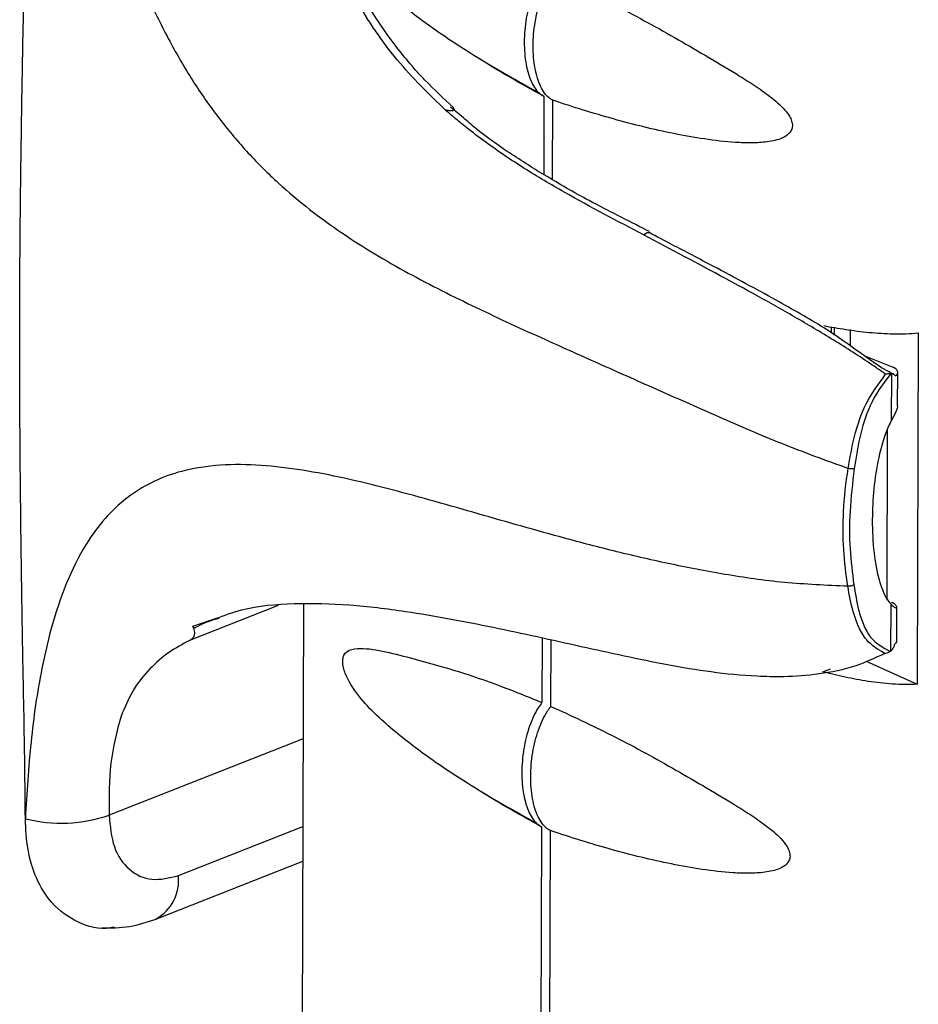
# Model space of a CAD drawing. Extents: x 1.9 to 17.3, y 2.2 to 15.4.
# Drawn here: x 14.5 to 15.9, y 7.8 to 9.4 of the extents above; entities that cross this region are included whole.
import ezdxf

# ---------------------------------------------------------------- set-up
doc = ezdxf.new("R2010")
doc.units = 0
doc.header["$MEASUREMENT"] = 0
doc.layers.get('0').update_dxf_attribs({"linetype": 'CONTINUOUS'})

msp = doc.modelspace()

# ---------------------------------------------------------------- linework, layer by layer
at = {"color": 7, "linetype": 'CONTINUOUS'}
for p, q in [((15.2678, 9.2347), (15.2674, 9.1128)), ((15.2812, 9.1049), (15.2817, 9.2287)), ((15.1423, 9.2012), (15.1224, 9.2179)), ((15.4315, 9.0228), (15.4317, 9.0227)), ((15.7205, 8.8629), (15.7205, 8.875)), ((15.745, 8.8714), (15.7449, 8.8461)), ((15.851, 8.8663), (15.8492, 8.3188)), ((15.7662, 8.8309), (15.8102, 8.8134)), ((15.8097, 8.8028), (15.8084, 8.8028)), ((15.8095, 8.8032), (15.8091, 8.8034)), ((15.8131, 8.8014), (15.8095, 8.8032)), ((15.8187, 8.7527), (15.8189, 8.805)), ((15.8023, 8.4496), (15.8032, 8.7162)), ((14.8934, 8.444), (14.8909, 7.6849)), ((15.8175, 8.3865), (15.8177, 8.4388)), ((15.265, 8.391), (15.2647, 8.2902)), ((15.2785, 8.2842), (15.2789, 8.388)), ((15.8072, 8.3699), (15.8082, 8.3706)), ((15.7696, 8.3546), (15.8492, 8.3188)), ((15.7021, 8.3381), (15.7142, 8.3429)), ((15.2641, 8.0967), (15.262, 7.4561)), ((15.2758, 7.45), (15.2779, 8.0907)), ((14.6633, 7.9529), (14.8921, 8.0429))]:
    msp.add_line(p, q, dxfattribs=at)
at = {"color": 8, "linetype": 'CONTINUOUS'}
for p, q in [((15.7159, 8.866), (15.7159, 8.8757)), ((15.8094, 8.7304), (15.8097, 8.8028)), ((14.8536, 8.4413), (14.7157, 8.3871)), ((15.8082, 8.3706), (15.8085, 8.4433)), ((14.7209, 8.4091), (14.7563, 8.421)), ((14.8928, 8.2337), (14.5905, 8.1147)), ((14.6984, 8.0208), (14.8923, 8.0971))]:
    msp.add_line(p, q, dxfattribs=at)
at = {"color": 8, "linetype": 'CONTINUOUS', "flags": 128}
msp.add_lwpolyline([(15.4237, 9.0186), (15.4255, 9.0206), (15.4274, 9.0221), (15.4293, 9.0228), (15.4311, 9.0229), (15.4315, 9.0228)], dxfattribs=at)
at = {"color": 8, "linetype": 'CONTINUOUS'}
for centre, radius, start, end in [((14.5158, 8.3332), 0.2309, 255.9942, 288.8798), ((14.6293, 8.0134), 0.0694, 299.6002, 6.1347)]:
    msp.add_arc(centre, radius, start, end, dxfattribs=at)
at = {"color": 7, "linetype": 'CONTINUOUS'}
for centre, major_axis, ratio, start_param, end_param in [((15.7889, 8.8048), (0.03, 0.0003), 0.402195, 5.786128, 7.06057), ((15.7875, 8.3869), (0.03, -0.0005), 0.425113, 5.80972, 6.288897)]:
    msp.add_ellipse(centre, major_axis=major_axis, ratio=ratio, start_param=start_param, end_param=end_param, dxfattribs=at)
at = {"color": 8, "linetype": 'CONTINUOUS'}
for points, knots in [([(15.1145, 9.2133), (15.0888, 9.2382), (15.0501, 9.2756), (15.0048, 9.3361), (14.9745, 9.3851), (14.9489, 9.4375), (14.9282, 9.492), (14.9125, 9.5477), (14.8955, 9.6352), (14.8832, 9.7533), (14.8722, 9.9014), (14.8712, 9.9982), (14.8707, 10.0466)], [0, 0, 0, 0, 0.123778, 0.185892, 0.247295, 0.309183, 0.371033, 0.432831, 0.495337, 0.663177, 0.831493, 1, 1, 1, 1]), ([(14.6227, 9.4573), (14.6323, 9.4333), (14.6517, 9.3854), (14.6854, 9.3178), (14.7223, 9.2548), (14.7627, 9.1977), (14.8066, 9.1456), (14.8692, 9.0835), (14.9527, 9.0193), (15.0564, 8.958), (15.1622, 8.905), (15.2626, 8.859), (15.3577, 8.8165), (15.4475, 8.7765), (15.5404, 8.7357), (15.6363, 8.6935), (15.7067, 8.6679), (15.7419, 8.6551)], [0, 0, 0, 0, 0.048302, 0.096465, 0.141069, 0.185591, 0.23009, 0.274544, 0.363479, 0.452717, 0.542453, 0.63292, 0.705402, 0.778513, 0.852106, 0.926011, 1, 1, 1, 1]), ([(15.1417, 9.1904), (15.1372, 9.1941), (15.128, 9.2016), (15.119, 9.2094), (15.1145, 9.2133)], [0, 0, 0, 0, 0.502837, 1, 1, 1, 1]), ([(15.4237, 9.0186), (15.3822, 9.0403), (15.3198, 9.0729), (15.2371, 9.1218), (15.1863, 9.156), (15.1548, 9.1799), (15.1435, 9.1889), (15.1417, 9.1904)], [0, 0, 0, 0, 0.436904, 0.656403, 0.875784, 0.980368, 1, 1, 1, 1]), ([(15.8001, 8.8018), (15.7954, 8.8051), (15.7714, 8.8217), (15.726, 8.8511), (15.6656, 8.8872), (15.6067, 8.9204), (15.5247, 8.965), (15.4654, 8.9965), (15.4237, 9.0186)], [0, 0, 0, 0, 0.036101, 0.182194, 0.334059, 0.487178, 0.640121, 1, 1, 1, 1]), ([(15.7419, 8.6551), (15.7419, 8.6551), (15.7446, 8.6715), (15.7503, 8.7051), (15.7676, 8.7576), (15.7891, 8.7869), (15.8001, 8.8018)], [0, 0, 0, 0, 0.000015, 0.321591, 0.655066, 1, 1, 1, 1]), ([(15.8084, 8.8028), (15.8076, 8.8019), (15.7951, 8.7872), (15.7744, 8.7551), (15.7586, 8.7034), (15.7536, 8.6707), (15.7511, 8.6544)], [0, 0, 0, 0, 0.023229, 0.370107, 0.686527, 1, 1, 1, 1]), ([(15.7412, 8.4714), (15.7078, 8.4729), (15.6409, 8.4759), (15.5495, 8.4894), (15.4612, 8.5063), (15.376, 8.5262), (15.2744, 8.553), (15.1568, 8.5869), (15.0231, 8.6251), (14.9131, 8.6503), (14.8268, 8.6609), (14.7635, 8.6617), (14.7079, 8.6534), (14.6607, 8.6365), (14.6217, 8.6135), (14.5873, 8.5824), (14.5546, 8.5399), (14.5257, 8.4845), (14.5021, 8.4168), (14.482, 8.3318), (14.4671, 8.2294), (14.4623, 8.1492), (14.4599, 8.1092)], [0, 0, 0, 0, 0.051534, 0.102972, 0.154124, 0.204837, 0.25498, 0.338487, 0.421733, 0.504746, 0.546185, 0.587576, 0.628916, 0.659905, 0.690869, 0.721821, 0.752756, 0.79398, 0.835198, 0.876411, 0.938205, 1, 1, 1, 1]), ([(15.7412, 8.4714), (15.7412, 8.4714), (15.7384, 8.49), (15.7335, 8.528), (15.7337, 8.5896), (15.7381, 8.6327), (15.7419, 8.6551), (15.7419, 8.6551)], [0, 0, 0, 0, 0.000012, 0.326069, 0.647178, 0.999988, 1, 1, 1, 1]), ([(15.7511, 8.6544), (15.7485, 8.6322), (15.7434, 8.5899), (15.7435, 8.529), (15.7482, 8.4921), (15.7506, 8.4736)], [0, 0, 0, 0, 0.352767, 0.673976, 1, 1, 1, 1]), ([(15.7985, 8.3669), (15.7885, 8.3728), (15.7722, 8.3823), (15.7576, 8.4075), (15.7478, 8.4358), (15.7433, 8.458), (15.7412, 8.4714), (15.7412, 8.4714)], [0, 0, 0, 0, 0.315733, 0.5114, 0.707707, 0.999985, 1, 1, 1, 1]), ([(15.7506, 8.4736), (15.7527, 8.4604), (15.7563, 8.4389), (15.7649, 8.4113), (15.779, 8.3853), (15.7961, 8.3759), (15.8072, 8.3699)], [0, 0, 0, 0, 0.284676, 0.467571, 0.655961, 1, 1, 1, 1]), ([(14.5905, 8.1147), (14.5921, 8.0975), (14.5952, 8.063), (14.6201, 8.0277), (14.6558, 8.0102), (14.6842, 8.0173), (14.6984, 8.0208)], [0, 0, 0, 0, 0.25, 0.5, 0.75, 1, 1, 1, 1])]:
    msp.add_open_spline(points, degree=3, knots=knots, dxfattribs=at)
at = {"color": 7, "linetype": 'CONTINUOUS'}
for points, knots in [([(15.1269, 9.2175), (15.1118, 9.2313), (15.0807, 9.26), (15.0386, 9.3094), (15.0025, 9.3609), (14.9725, 9.4145), (14.9497, 9.4669), (14.9332, 9.5155), (14.926, 9.5441), (14.9229, 9.5567)], [0, 0, 0, 0, 0.16261, 0.336855, 0.491752, 0.627837, 0.782659, 0.90422, 1, 1, 1, 1]), ([(15.2678, 9.2347), (15.2597, 9.2392), (15.2354, 9.2525), (15.1949, 9.276), (15.141, 9.3093), (15.0819, 9.3486), (15.0306, 9.3897), (14.9927, 9.4254), (14.9728, 9.4513), (14.9623, 9.4721), (14.9591, 9.4822), (14.9578, 9.4901), (14.9581, 9.4968), (14.9602, 9.5032), (14.9671, 9.5108), (14.9866, 9.5139), (15.0196, 9.5095), (15.0771, 9.4942), (15.1383, 9.4776), (15.1956, 9.4572), (15.2339, 9.4426), (15.2569, 9.433), (15.2685, 9.4282)], [0, 0, 0, 0, 0.035845, 0.10754, 0.179237, 0.275021, 0.370729, 0.419314, 0.467348, 0.48168, 0.490824, 0.497649, 0.504527, 0.512373, 0.524372, 0.557894, 0.626347, 0.6951, 0.830497, 0.898153, 0.949068, 1, 1, 1, 1]), ([(14.4599, 8.1092), (14.4596, 8.1364), (14.4592, 8.1831), (14.4581, 8.2572), (14.4567, 8.3233), (14.4554, 8.3922), (14.4544, 8.4576), (14.4534, 8.5297), (14.4525, 8.6052), (14.4516, 8.6987), (14.451, 8.8061), (14.4511, 8.8991), (14.4514, 8.961), (14.4516, 8.9939), (14.4519, 9.0271), (14.4522, 9.0608), (14.4526, 9.0949), (14.4531, 9.1358), (14.4539, 9.1877), (14.455, 9.255), (14.4564, 9.3341), (14.458, 9.4173), (14.459, 9.4736), (14.4595, 9.5001)], [0, 0, 0, 0, 0.059013, 0.100997, 0.160745, 0.202897, 0.250577, 0.302676, 0.359196, 0.414245, 0.505012, 0.591427, 0.61469, 0.638237, 0.662067, 0.686181, 0.71058, 0.735262, 0.773857, 0.821932, 0.879486, 0.943157, 1, 1, 1, 1]), ([(15.2685, 9.4283), (15.2665, 9.4256), (15.2585, 9.4147), (15.2476, 9.39), (15.2391, 9.3554), (15.2361, 9.3189), (15.2389, 9.2847), (15.2472, 9.2567), (15.2579, 9.2405), (15.2659, 9.2358), (15.2678, 9.2347)], [0, 0, 0, 0, 0.042967, 0.17716, 0.332412, 0.499998, 0.667584, 0.822835, 0.957028, 1, 1, 1, 1]), ([(15.2817, 9.2287), (15.281, 9.229), (15.2797, 9.2297), (15.2778, 9.2309), (15.2739, 9.2338), (15.2683, 9.2399), (15.2622, 9.2504), (15.2572, 9.2634), (15.2523, 9.2839), (15.2499, 9.3129), (15.2525, 9.3438), (15.2575, 9.3681), (15.2626, 9.3851), (15.2688, 9.4005), (15.2747, 9.4114), (15.2793, 9.4184), (15.2813, 9.421), (15.2823, 9.4222)], [0, 0, 0, 0, 0.01395, 0.028249, 0.042933, 0.107208, 0.177389, 0.25278, 0.332695, 0.500001, 0.667306, 0.747133, 0.822612, 0.892706, 0.957068, 0.978943, 1, 1, 1, 1]), ([(15.2823, 9.4222), (15.3139, 9.4081), (15.3455, 9.3932), (15.3927, 9.3694), (15.4084, 9.3612), (15.4398, 9.3442), (15.4555, 9.3354), (15.487, 9.3174), (15.5029, 9.3082), (15.5349, 9.2894), (15.5511, 9.2798), (15.5757, 9.2647), (15.5839, 9.2595), (15.6004, 9.2487), (15.6086, 9.243), (15.6249, 9.2308), (15.633, 9.2242), (15.644, 9.2126), (15.6475, 9.2085), (15.6517, 9.2014), (15.6528, 9.1989), (15.6545, 9.1938), (15.6549, 9.1912), (15.6547, 9.1863), (15.6541, 9.184), (15.6522, 9.18), (15.6509, 9.1782), (15.6466, 9.1737), (15.643, 9.1716), (15.6318, 9.1666), (15.6237, 9.165), (15.6075, 9.1628), (15.5992, 9.1624), (15.5828, 9.1623), (15.5745, 9.1625), (15.55, 9.1641), (15.5338, 9.166), (15.5018, 9.1707), (15.486, 9.1736), (15.4545, 9.1799), (15.4389, 9.1833), (15.4075, 9.191), (15.3918, 9.1951), (15.3447, 9.2083), (15.3132, 9.2181), (15.2817, 9.2287)], [0, 0, 0, 0, 0.125, 0.125, 0.1875, 0.1875, 0.25, 0.25, 0.3125, 0.3125, 0.375, 0.375, 0.40625, 0.40625, 0.4375, 0.4375, 0.46875, 0.46875, 0.484375, 0.484375, 0.492188, 0.492188, 0.5, 0.5, 0.507813, 0.507813, 0.515625, 0.515625, 0.53125, 0.53125, 0.5625, 0.5625, 0.59375, 0.59375, 0.625, 0.625, 0.6875, 0.6875, 0.75, 0.75, 0.8125, 0.8125, 0.875, 0.875, 1, 1, 1, 1]), ([(15.1664, 9.2943), (15.1721, 9.2908), (15.1908, 9.2793), (15.2213, 9.2619), (15.2474, 9.2474), (15.2595, 9.2406)], [0, 0, 0, 0, 0.191659, 0.622036, 1, 1, 1, 1]), ([(15.1265, 9.2171), (15.1271, 9.2164), (15.1278, 9.2155), (15.128, 9.2142), (15.1277, 9.2135), (15.1272, 9.213), (15.1262, 9.2126), (15.1251, 9.2123), (15.1231, 9.2121), (15.1194, 9.2124), (15.1164, 9.213), (15.1145, 9.2133)], [0, 0, 0, 0, 0.206269, 0.285454, 0.353271, 0.413505, 0.471432, 0.526245, 0.586722, 0.73618, 1, 1, 1, 1]), ([(15.4321, 9.024), (15.4306, 9.0248), (15.3992, 9.0412), (15.3443, 9.068), (15.272, 9.1093), (15.2131, 9.1468), (15.171, 9.1765), (15.1487, 9.1957), (15.1423, 9.2012)], [0, 0, 0, 0, 0.015497, 0.320099, 0.558987, 0.757828, 0.930463, 1, 1, 1, 1]), ([(15.8091, 8.8034), (15.8066, 8.8047), (15.7934, 8.8115), (15.7696, 8.8284), (15.7375, 8.8517), (15.7032, 8.8752), (15.6663, 8.8964), (15.6257, 8.9195), (15.5799, 8.9443), (15.5263, 8.973), (15.4761, 8.999), (15.4434, 9.0162), (15.4315, 9.0224)], [0, 0, 0, 0, 0.017894, 0.092928, 0.179701, 0.264562, 0.354898, 0.456269, 0.578274, 0.718683, 0.897716, 1, 1, 1, 1]), ([(15.7039, 8.8775), (15.715, 8.8753), (15.7264, 8.8734), (15.7497, 8.8699), (15.7617, 8.8683), (15.7867, 8.8659), (15.7993, 8.8651), (15.8251, 8.8646), (15.8383, 8.865), (15.851, 8.8663)], [0, 0, 0, 0, 0.25, 0.25, 0.5, 0.5, 0.75, 0.75, 1, 1, 1, 1]), ([(15.8084, 8.8028), (15.8069, 8.8027), (15.8044, 8.8025), (15.8013, 8.802), (15.8001, 8.8018), (15.8001, 8.8018)], [0, 0, 0, 0, 0.603877, 0.986808, 1, 1, 1, 1]), ([(15.8153, 8.7993), (15.8148, 8.8001), (15.8137, 8.8019), (15.8115, 8.8026), (15.8099, 8.8028), (15.8097, 8.8028)], [0, 0, 0, 0, 0.419739, 0.896013, 1, 1, 1, 1]), ([(15.8184, 8.7527), (15.8184, 8.7515), (15.8184, 8.7487), (15.8154, 8.7418), (15.8121, 8.7354), (15.8099, 8.7312), (15.8094, 8.7304)], [0, 0, 0, 0, 0.2124434, 0.5064446, 0.9027959, 1, 1, 1, 1]), ([(15.8094, 8.7304), (15.8078, 8.7272), (15.7993, 8.7106), (15.7894, 8.6759), (15.7815, 8.6291), (15.7786, 8.5792), (15.7802, 8.529), (15.788, 8.4844), (15.7983, 8.4557), (15.8066, 8.4455), (15.8085, 8.4433)], [0, 0, 0, 0, 0.032632, 0.169209, 0.323837, 0.478791, 0.654345, 0.829456, 0.962796, 1, 1, 1, 1]), ([(15.7511, 8.6544), (15.7505, 8.6543), (15.7492, 8.6542), (15.7468, 8.6543), (15.7443, 8.6546), (15.7427, 8.6549), (15.7419, 8.6551)], [0, 0, 0, 0, 0.25001, 0.500014, 0.750013, 1, 1, 1, 1]), ([(15.7506, 8.4736), (15.7499, 8.4732), (15.7486, 8.4725), (15.7462, 8.4717), (15.7437, 8.4713), (15.7421, 8.4714), (15.7412, 8.4714)], [0, 0, 0, 0, 0.250004, 0.500002, 0.749999, 1, 1, 1, 1]), ([(14.7563, 8.421), (14.7696, 8.426), (14.8081, 8.4403), (14.8789, 8.4458), (14.9646, 8.4439), (15.0681, 8.431), (15.1886, 8.4084), (15.325, 8.378), (15.4378, 8.353), (15.528, 8.3376), (15.5885, 8.3317), (15.6449, 8.3304), (15.6962, 8.3343), (15.75, 8.3443), (15.7838, 8.3601), (15.7985, 8.3669)], [0, 0, 0, 0, 0.045314, 0.131172, 0.217351, 0.303489, 0.436625, 0.569805, 0.700358, 0.766132, 0.832119, 0.868841, 0.915674, 0.963451, 1, 1, 1, 1]), ([(15.8085, 8.4433), (15.8107, 8.4412), (15.8143, 8.4378), (15.8175, 8.4373), (15.818, 8.4391), (15.8159, 8.4423), (15.8124, 8.445), (15.8096, 8.4463), (15.809, 8.4466)], [0, 0, 0, 0, 0.272877, 0.438591, 0.604716, 0.76576, 0.944634, 1, 1, 1, 1]), ([(14.7157, 8.3871), (14.7182, 8.3888), (14.7232, 8.3922), (14.7245, 8.3998), (14.7221, 8.4058), (14.7209, 8.4091)], [0, 0, 0, 0, 0.313206, 0.623424, 1, 1, 1, 1]), ([(14.7209, 8.4091), (14.7213, 8.4085), (14.7219, 8.4074), (14.7234, 8.4069), (14.7247, 8.407), (14.7254, 8.4074), (14.7257, 8.4075)], [0, 0, 0, 0, 0.392096, 0.6710949, 0.9049592, 1, 1, 1, 1]), ([(14.7256, 8.4077), (14.7348, 8.4123), (14.7464, 8.418), (14.759, 8.4213), (14.7616, 8.422)], [0, 0, 0, 0, 0.792455, 1, 1, 1, 1]), ([(14.7157, 8.3871), (14.7048, 8.3812), (14.6825, 8.3692), (14.6523, 8.3429), (14.6263, 8.3101), (14.6144, 8.2821), (14.6089, 8.2691)], [0, 0, 0, 0, 0.24047, 0.491617, 0.763549, 1, 1, 1, 1]), ([(15.8082, 8.3706), (15.8093, 8.3717), (15.8117, 8.3741), (15.8133, 8.3779), (15.814, 8.3802), (15.8141, 8.3807)], [0, 0, 0, 0, 0.403076, 0.893754, 1, 1, 1, 1]), ([(15.2641, 8.0967), (15.256, 8.1012), (15.2316, 8.1145), (15.1912, 8.138), (15.1373, 8.1713), (15.0782, 8.2106), (15.0269, 8.2517), (14.989, 8.2874), (14.9691, 8.3133), (14.9586, 8.3341), (14.9554, 8.3442), (14.9541, 8.3521), (14.9543, 8.3588), (14.9564, 8.3652), (14.9633, 8.3728), (14.9828, 8.3759), (15.0158, 8.3715), (15.0733, 8.3562), (15.1346, 8.3396), (15.1918, 8.3192), (15.2301, 8.3046), (15.2532, 8.295), (15.2647, 8.2902)], [0, 0, 0, 0, 0.035845, 0.10754, 0.179237, 0.275021, 0.370729, 0.419314, 0.467348, 0.48168, 0.490824, 0.497649, 0.504527, 0.512373, 0.524372, 0.557894, 0.626347, 0.6951, 0.830497, 0.898153, 0.949068, 1, 1, 1, 1]), ([(15.7985, 8.3669), (15.7985, 8.3669), (15.7999, 8.367), (15.8031, 8.3676), (15.8058, 8.369), (15.8072, 8.3699)], [0, 0, 0, 0, 0.012562, 0.44292, 1, 1, 1, 1]), ([(15.8492, 8.3188), (15.8363, 8.318), (15.8236, 8.3182), (15.798, 8.3199), (15.7852, 8.3214), (15.7606, 8.3251), (15.7486, 8.3274), (15.725, 8.3324), (15.7134, 8.3352), (15.7021, 8.3381)], [0, 0, 0, 0, 0.25, 0.25, 0.5, 0.5, 0.75, 0.75, 1, 1, 1, 1]), ([(15.2647, 8.2903), (15.2628, 8.2876), (15.2547, 8.2767), (15.2439, 8.252), (15.2353, 8.2174), (15.2324, 8.1809), (15.2351, 8.1467), (15.2434, 8.1187), (15.2541, 8.1025), (15.2621, 8.0978), (15.2641, 8.0967)], [0, 0, 0, 0, 0.042967, 0.17716, 0.332412, 0.499998, 0.667583, 0.822835, 0.957028, 1, 1, 1, 1]), ([(14.6089, 8.2691), (14.6025, 8.2453), (14.5898, 8.1976), (14.5902, 8.1424), (14.5905, 8.1147)], [0, 0, 0, 0, 0.499171, 1, 1, 1, 1]), ([(15.2779, 8.0907), (15.2773, 8.091), (15.2759, 8.0917), (15.2741, 8.0929), (15.2701, 8.0958), (15.2645, 8.1018), (15.2584, 8.1124), (15.2534, 8.1254), (15.2485, 8.1459), (15.2462, 8.1749), (15.2487, 8.2057), (15.2538, 8.2301), (15.2589, 8.2471), (15.2651, 8.2625), (15.271, 8.2734), (15.2756, 8.2804), (15.2776, 8.283), (15.2785, 8.2842)], [0, 0, 0, 0, 0.0139504, 0.0282489, 0.0429332, 0.1072084, 0.1773892, 0.2527796, 0.3326953, 0.5000007, 0.6673061, 0.7471328, 0.8226121, 0.8927056, 0.9570678, 0.9789435, 1, 1, 1, 1]), ([(15.2785, 8.2842), (15.3101, 8.2701), (15.3417, 8.2552), (15.389, 8.2314), (15.4047, 8.2232), (15.4361, 8.2062), (15.4517, 8.1974), (15.4832, 8.1794), (15.4991, 8.1702), (15.5312, 8.1514), (15.5474, 8.1418), (15.572, 8.1267), (15.5802, 8.1215), (15.5967, 8.1107), (15.6049, 8.105), (15.6212, 8.0928), (15.6293, 8.0862), (15.6403, 8.0746), (15.6437, 8.0705), (15.6479, 8.0634), (15.6491, 8.0609), (15.6507, 8.0558), (15.6512, 8.0532), (15.651, 8.0483), (15.6504, 8.046), (15.6485, 8.042), (15.6472, 8.0402), (15.6428, 8.0357), (15.6392, 8.0336), (15.628, 8.0286), (15.62, 8.0269), (15.6037, 8.0248), (15.5955, 8.0244), (15.579, 8.0242), (15.5708, 8.0245), (15.5462, 8.0261), (15.53, 8.028), (15.498, 8.0327), (15.4822, 8.0356), (15.4508, 8.0419), (15.4351, 8.0453), (15.4038, 8.053), (15.3881, 8.0571), (15.3409, 8.0703), (15.3094, 8.0801), (15.2779, 8.0907)], [0, 0, 0, 0, 0.125, 0.125, 0.1875, 0.1875, 0.25, 0.25, 0.3125, 0.3125, 0.375, 0.375, 0.40625, 0.40625, 0.4375, 0.4375, 0.46875, 0.46875, 0.484375, 0.484375, 0.492187, 0.492187, 0.5, 0.5, 0.507812, 0.507812, 0.515625, 0.515625, 0.53125, 0.53125, 0.5625, 0.5625, 0.59375, 0.59375, 0.625, 0.625, 0.6875, 0.6875, 0.75, 0.75, 0.8125, 0.8125, 0.875, 0.875, 1, 1, 1, 1]), ([(15.1626, 8.1563), (15.1684, 8.1528), (15.187, 8.1413), (15.2175, 8.1239), (15.2436, 8.1094), (15.2558, 8.1026)], [0, 0, 0, 0, 0.191659, 0.622036, 1, 1, 1, 1]), ([(14.598, 7.9403), (14.5962, 7.9398), (14.5762, 7.9352), (14.541, 7.9459), (14.5017, 7.9731), (14.4764, 8.0144), (14.4623, 8.0591), (14.4607, 8.0928), (14.4599, 8.1092)], [0, 0, 0, 0, 0.02313, 0.248589, 0.481312, 0.662559, 0.836683, 1, 1, 1, 1]), ([(14.5788, 7.9393), (14.5933, 7.9392), (14.6213, 7.9389), (14.6498, 7.9484), (14.6636, 7.953)], [0, 0, 0, 0, 0.516462, 1, 1, 1, 1])]:
    msp.add_open_spline(points, degree=3, knots=knots, dxfattribs=at)

doc.saveas('drawing.dxf')
